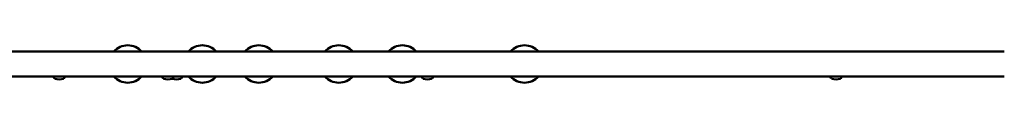
# Model space of a CAD drawing. Extents: x 34019 to 41853, y -7860 to 200.
# Drawn here: x 38765 to 40029, y -3656 to -3608 of the extents above; entities that cross this region are included whole.
import ezdxf

# ---------------------------------------------------------------- set-up
doc = ezdxf.new("R2010")
doc.units = 0
doc.header["$LTSCALE"] = 30
doc.header["$MEASUREMENT"] = 0
doc.layers.add('Viditelná (ISO)', color=7, linetype='CONTINUOUS', lineweight=50)

msp = doc.modelspace()

# ---------------------------------------------------------------- linework, layer by layer
at = {"layer": 'Viditelná (ISO)'}
for p, q in [((38973.7, -3615.8), (38702, -3615.8)), ((39069.4, -3615.8), (38973.7, -3615.8)), ((39561.1, -3615.8), (39069.4, -3615.8)), ((39649.7, -3615.8), (39561.1, -3615.8)), ((40028.7, -3615.8), (39649.7, -3615.8)), ((38973.7, -3647.8), (38702, -3647.8)), ((38973.7, -3647.8), (39069.4, -3647.8)), ((39561.1, -3647.8), (39069.4, -3647.8)), ((39561.1, -3647.8), (39649.7, -3647.8)), ((40028.7, -3647.8), (39649.7, -3647.8))]:
    msp.add_line(p, q, dxfattribs=at)
for centre, radius, start, end in [((38903.5, -3631.8), 24, 41.8103, 138.1897), ((38999.2, -3631.8), 24, 41.8103, 138.1897), ((39071.7, -3631.8), 24, 41.8103, 138.1897), ((39174.4, -3631.8), 24, 41.8103, 138.1897), ((39256, -3631.8), 24, 41.8103, 138.1897), ((39412.8, -3631.8), 24, 41.8103, 138.1897), ((38821.5, -3642.6), 14.3, 201.2863, 210.206), ((38810.7, -3648.8), 1.86, 210.206, 249.6075), ((38815.5, -3636), 15.6, 249.6075, 290.3925), ((38820.3, -3648.8), 1.86, 290.3925, 329.794), ((38809.6, -3642.6), 14.3, 329.794, 338.7137), ((38903.5, -3631.8), 24, 221.8103, 318.1897), ((38961, -3642.6), 14.3, 201.2863, 210.206), ((38950.2, -3648.8), 1.86, 210.206, 249.6075), ((38955, -3636), 15.6, 249.6075, 290.3925), ((38959.8, -3648.8), 1.86, 290.3925, 329.794), ((38961.3, -3648.8), 1.86, 247.1793, 249.6075), ((38966, -3636), 15.6, 249.6075, 290.3925), ((38949.1, -3642.6), 14.3, 329.794, 338.7137), ((38970.8, -3648.8), 1.86, 290.3925, 329.794), ((38960.1, -3642.6), 14.3, 329.794, 338.7137), ((38999.2, -3631.8), 24, 221.8103, 318.1897), ((39071.7, -3631.8), 24, 221.8103, 318.1897), ((39174.4, -3631.8), 24, 221.8103, 318.1897), ((39256, -3631.8), 24, 221.8103, 318.1897), ((39294.1, -3642.6), 14.3, 201.2863, 210.206), ((39283.3, -3648.8), 1.86, 210.206, 249.6075), ((39288.1, -3636), 15.6, 249.6075, 290.3925), ((39292.9, -3648.8), 1.86, 290.3925, 329.794), ((39282.2, -3642.6), 14.3, 329.794, 338.7137), ((39412.8, -3631.8), 24, 221.8103, 318.1897), ((39818.6, -3642.6), 14.3, 201.2863, 210.206), ((39807.9, -3648.8), 1.86, 210.206, 249.6075), ((39812.7, -3636), 15.6, 249.6075, 290.3925), ((39817.5, -3648.8), 1.86, 290.3925, 329.794), ((39806.7, -3642.6), 14.3, 329.794, 338.7137)]:
    msp.add_arc(centre, radius, start, end, dxfattribs=at)

doc.saveas('drawing.dxf')
